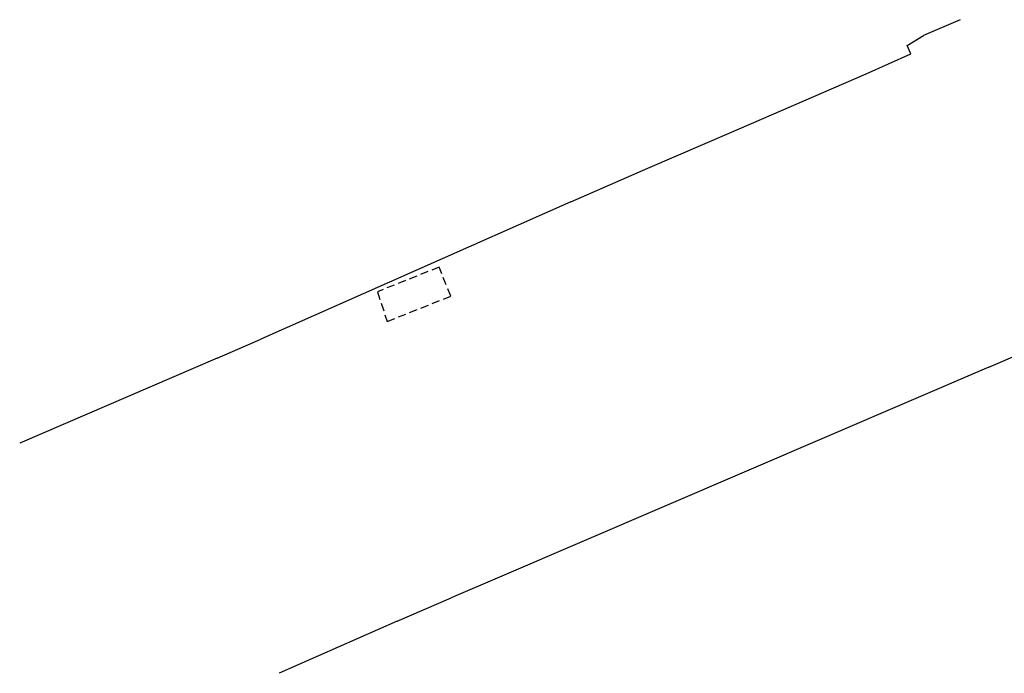
# Model space of a CAD drawing. Extents: x -251 to 3542, y -251 to 6714.
# Drawn here: x 1183 to 1244, y 3771 to 3812 of the extents above; entities that cross this region are included whole.
import ezdxf

# ---------------------------------------------------------------- set-up
doc = ezdxf.new("R2010")
doc.units = 0
doc.header["$MEASUREMENT"] = 0
doc.linetypes.add('DASHED', pattern=[0.75, 0.5, -0.25])
for name, color, linetype in [('L_EDIF COBERTURA', 30, 'DASHED'), ('L_GRADE', 2, 'GRADE'), ('L_MURO', 8, 'CONTINUOUS'), ('L_PORTAO', 1, 'CONTINUOUS')]:
    doc.layers.add(name, color=color, linetype=linetype)
doc.linetypes.add('GRADE', pattern='A,2,-0.2,["/\\",Standard,S=0.5,R=0,X=-0.1,Y=-0.25],-0.85', length=3.05)

msp = doc.modelspace()

# ---------------------------------------------------------------- linework, layer by layer
at = {"layer": 'L_EDIF COBERTURA', "lineweight": -2}
msp.add_lwpolyline([(1209.304, 3796.523), (1205.47, 3794.996), (1206.079, 3793.15), (1210.022, 3794.721), (1209.304, 3796.523)], dxfattribs=at)
at = {"layer": 'L_GRADE', "lineweight": -2, "ltscale": 0.5}
for points in [[(1235.813, 3808.522), (1238.576, 3809.771)], [(1227.298, 3804.85), (1235.813, 3808.522)], [(1217.479, 3800.586), (1222.261, 3802.67)]]:
    msp.add_lwpolyline(points, dxfattribs=at)
at = {"layer": 'L_MURO', "lineweight": -2}
for points in [[(1238.576, 3809.771), (1238.345, 3810.288), (1239.362, 3810.908)], [(1217.479, 3800.586), (1198.239, 3792.051)], [(1243.417, 3790.312), (1255.251, 3795.403), (1265.914, 3800.007)], [(1195.513, 3790.861), (1183.265, 3785.594)], [(1243.417, 3790.312), (1213.191, 3777.335), (1210.046, 3775.991)], [(1206.704, 3774.531), (1199.379, 3771.303)]]:
    msp.add_lwpolyline(points, dxfattribs=at)
at = {"layer": 'L_PORTAO', "lineweight": -2}
for points in [[(1241.653, 3811.887), (1239.362, 3810.908)], [(1222.261, 3802.67), (1227.298, 3804.85)], [(1195.513, 3790.861), (1198.239, 3792.051)], [(1206.704, 3774.531), (1210.046, 3775.991)]]:
    msp.add_lwpolyline(points, dxfattribs=at)

doc.saveas('drawing.dxf')
